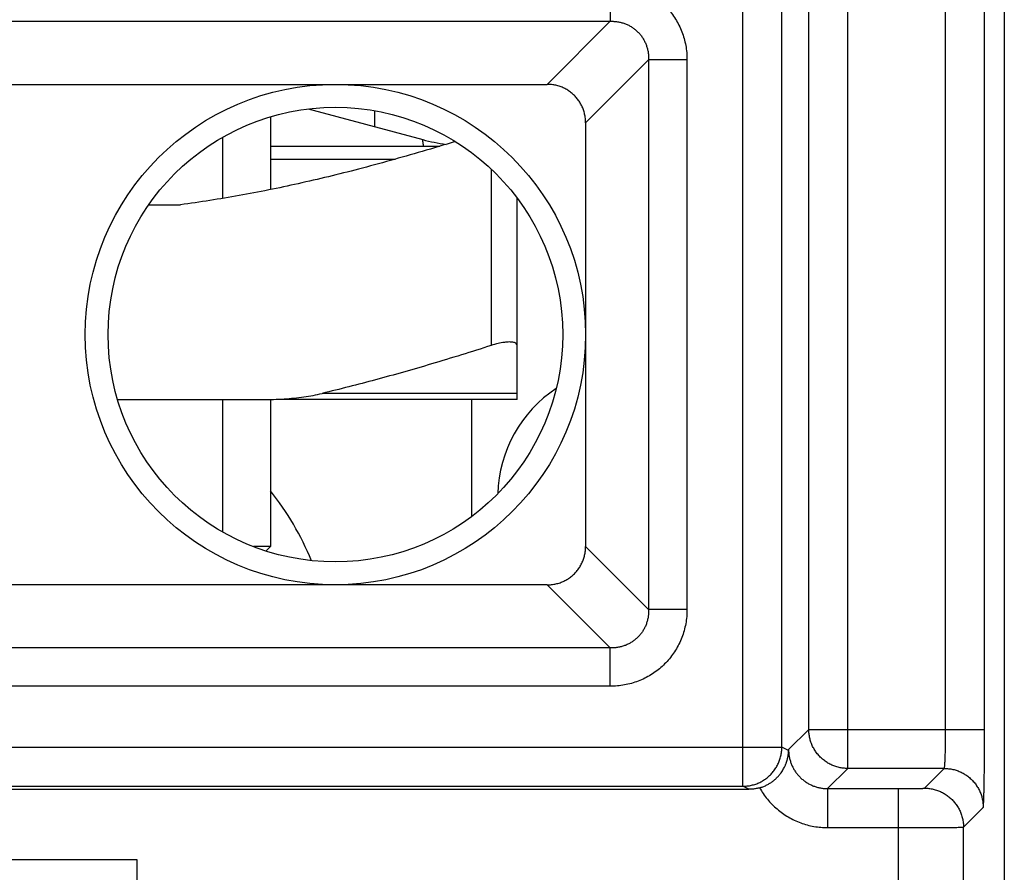
# Model space of a CAD drawing. Extents: x -16.4 to 8.4, y -28.5 to 21.6.
# Drawn here: x 0.8 to 8.4, y 3.7 to 10.2 of the extents above; entities that cross this region are included whole.
import ezdxf

# ---------------------------------------------------------------- set-up
doc = ezdxf.new("R2010")
doc.units = 0
doc.header["$LTSCALE"] = 16.335
doc.layers.get('0').update_dxf_attribs({"linetype": 'CONTINUOUS'})

msp = doc.modelspace()

# ---------------------------------------------------------------- linework, layer by layer
at = {"color": 7, "linetype": 'CONTINUOUS'}
for p, q in [((8.3706, 20.5592), (8.3706, -27.4408)), ((-2.9103, 9.7355), (4.8515, 9.7355)), ((2.7206, 9.4861), (2.7206, 8.9257)), ((3.0113, 9.5466), (3.8929, 9.3103)), ((3.5206, 9.5333), (3.5206, 9.4101)), ((5.1469, 9.4401), (5.1469, 6.1783)), ((2.3525, 9.3287), (2.3525, 8.8577)), ((2.7206, 9.2592), (4.0242, 9.2592)), ((1.7846, 8.8092), (2.0277, 8.8092)), ((4.6206, 7.3092), (4.6206, 8.8591)), ((1.5437, 7.3092), (2.6621, 7.3092)), ((2.3525, 7.3092), (2.3525, 6.2898)), ((2.7206, 7.3092), (2.7206, 6.1773)), ((4.6206, 7.3092), (2.8021, 7.3092)), ((4.2706, 6.4093), (4.2706, 7.3092)), ((2.7206, 6.1773), (2.589, 6.1773)), ((2.6863, 6.1429), (2.7206, 6.1773)), ((4.8515, 5.8829), (-2.9103, 5.8829)), ((-5.4804, 4.3092), (6.4048, 4.3092)), ((1.6956, 3.766), (0.2456, 3.766)), ((1.6956, 3.4853), (1.6956, 3.766))]:
    msp.add_line(p, q, dxfattribs=at)
at = {"color": 9, "linetype": 'CONTINUOUS'}
for p, q in [((6.3576, 4.3328), (6.3576, 11.2856)), ((7.1654, 4.4699), (7.1654, 11.1485)), ((6.6576, 4.6328), (6.6576, 10.9856)), ((6.8655, 4.7698), (6.8655, 10.8486)), ((7.9187, 4.7698), (7.9187, 10.8486)), ((8.2187, 4.7698), (8.2187, 10.8486)), ((5.3368, 10.5163), (5.3368, 10.2208)), ((-3.3955, 10.2208), (5.3368, 10.2208)), ((4.8515, 9.7355), (5.3368, 10.2208)), ((5.1469, 9.4401), (5.6322, 9.9254)), ((5.6322, 9.9254), (5.6322, 5.6931)), ((5.9276, 9.9254), (5.6322, 9.9254)), ((5.9276, 9.9254), (5.9276, 5.6931)), ((2.7206, 9.1592), (3.6802, 9.1592)), ((4.4206, 9.0828), (4.4206, 7.7258)), ((4.6206, 7.3565), (3.1188, 7.3565)), ((5.1469, 6.1783), (5.6322, 5.6931)), ((4.8515, 5.8829), (5.3368, 5.3976)), ((5.9276, 5.6931), (5.6322, 5.6931)), ((5.3368, 5.3976), (-3.3955, 5.3976)), ((5.3368, 5.1022), (5.3368, 5.3976)), ((5.3368, 5.1022), (-3.3955, 5.1022)), ((6.7099, 4.6143), (6.8655, 4.7698)), ((6.8655, 4.7698), (8.2187, 4.7698)), ((-5.5442, 4.6328), (6.6576, 4.6328)), ((6.7098, 4.6067), (6.6576, 4.6328)), ((7.0099, 4.3144), (7.1654, 4.4699)), ((7.9084, 4.4699), (7.1654, 4.4699)), ((7.7563, 4.3178), (7.9084, 4.4699)), ((-5.4849, 4.3328), (6.3576, 4.3328)), ((6.4048, 4.3092), (6.3576, 4.3328)), ((7.0099, 4.3144), (7.5563, 4.3144)), ((7.0099, 4.3144), (7.0099, 4.0144)), ((7.5563, -10.9459), (7.5563, 4.3144)), ((8.0563, 4.0178), (8.2084, 4.1699)), ((8.0563, -10.6494), (8.0563, 4.0178)), ((7.0099, 4.0144), (7.5563, 4.0144))]:
    msp.add_line(p, q, dxfattribs=at)
at = {"color": 7, "linetype": 'CONTINUOUS'}
for radius in [1.9263, 1.75]:
    msp.add_circle((3.2206, 7.8092), radius, dxfattribs=at)
for centre, radius, start, end in [((4.2811, 10.7592), 1.5, 255, 262.02042), ((5.4706, 6.5592), 1, 123.37879, 178.52003), ((0.8706, 5.1592), 2.35, 22.77846, 38.05036)]:
    msp.add_arc(centre, radius, start, end, dxfattribs=at)
at = {"color": 9, "linetype": 'CONTINUOUS'}
for points, knots in [([(5.3368, 10.5163), (5.3551, 10.5163), (5.3918, 10.5146), (5.4465, 10.5071), (5.5002, 10.4946), (5.5525, 10.4772), (5.6026, 10.4552), (5.6502, 10.4287), (5.695, 10.3981), (5.7367, 10.3635), (5.775, 10.3252), (5.8096, 10.2835), (5.8402, 10.2387), (5.8666, 10.1911), (5.8887, 10.1409), (5.906, 10.0887), (5.9185, 10.035), (5.926, 9.9803), (5.9276, 9.9437), (5.9276, 9.9254)], [0, 0, 0, 0, 0.059132, 0.118522, 0.177923, 0.237135, 0.29599, 0.354454, 0.412711, 0.470943, 0.52919, 0.587416, 0.645671, 0.704149, 0.763025, 0.82224, 0.881614, 0.940949, 1, 1, 1, 1]), ([(5.3368, 10.5163), (5.3551, 10.5163), (5.3918, 10.5146), (5.4465, 10.5071), (5.5002, 10.4946), (5.5525, 10.4772), (5.6026, 10.4552), (5.6502, 10.4287), (5.695, 10.3981), (5.7367, 10.3635), (5.775, 10.3252), (5.8096, 10.2835), (5.8402, 10.2387), (5.8666, 10.1911), (5.8887, 10.1409), (5.906, 10.0887), (5.9185, 10.035), (5.926, 9.9803), (5.9276, 9.9437), (5.9276, 9.9254)], [0, 0, 0, 0, 0.059132, 0.118522, 0.177923, 0.237135, 0.29599, 0.354454, 0.412711, 0.470943, 0.52919, 0.587416, 0.645671, 0.704149, 0.763025, 0.82224, 0.881614, 0.940949, 1, 1, 1, 1]), ([(5.3368, 10.2208), (5.3462, 10.2211), (5.365, 10.2208), (5.393, 10.2177), (5.4205, 10.2121), (5.4472, 10.2039), (5.4726, 10.1933), (5.4968, 10.1804), (5.5194, 10.1653), (5.5403, 10.1481), (5.5595, 10.1289), (5.5767, 10.1079), (5.5918, 10.0853), (5.6047, 10.0612), (5.6153, 10.0357), (5.6235, 10.0091), (5.6291, 9.9816), (5.6322, 9.9536), (5.6325, 9.9348), (5.6322, 9.9254)], [0, 0, 0, 0, 0.060106, 0.12013, 0.179866, 0.239137, 0.297811, 0.3559, 0.41364, 0.471266, 0.528877, 0.586496, 0.644232, 0.702335, 0.761029, 0.820302, 0.88001, 0.939978, 1, 1, 1, 1]), ([(5.3368, 10.2208), (5.3462, 10.2211), (5.365, 10.2208), (5.393, 10.2177), (5.4205, 10.2121), (5.4472, 10.2039), (5.4726, 10.1933), (5.4968, 10.1804), (5.5194, 10.1653), (5.5403, 10.1481), (5.5595, 10.1289), (5.5767, 10.1079), (5.5918, 10.0853), (5.6047, 10.0612), (5.6153, 10.0357), (5.6235, 10.0091), (5.6291, 9.9816), (5.6322, 9.9536), (5.6325, 9.9348), (5.6322, 9.9254)], [0, 0, 0, 0, 0.060106, 0.12013, 0.179866, 0.239137, 0.297811, 0.3559, 0.41364, 0.471266, 0.528877, 0.586496, 0.644232, 0.702335, 0.761029, 0.820302, 0.88001, 0.939978, 1, 1, 1, 1]), ([(3.9014, 9.2592), (3.9011, 9.2592), (3.9006, 9.2602), (3.9001, 9.2616), (3.8995, 9.2642), (3.8988, 9.2674), (3.8981, 9.2712), (3.8972, 9.2771), (3.8961, 9.2848), (3.8949, 9.2938), (3.8939, 9.3015), (3.8933, 9.3069), (3.893, 9.3096), (3.8929, 9.3103)], [0, 0, 0, 0, 0.01543, 0.048776, 0.098841, 0.163047, 0.238614, 0.322703, 0.504994, 0.686932, 0.845466, 0.957518, 1, 1, 1, 1]), ([(5.6322, 5.6931), (5.6325, 5.6837), (5.6322, 5.6648), (5.6291, 5.6368), (5.6235, 5.6093), (5.6153, 5.5827), (5.6047, 5.5572), (5.5918, 5.5331), (5.5767, 5.5105), (5.5595, 5.4895), (5.5403, 5.4703), (5.5193, 5.4531), (5.4967, 5.438), (5.4726, 5.4251), (5.4471, 5.4145), (5.4205, 5.4063), (5.393, 5.4007), (5.365, 5.3977), (5.3462, 5.3974), (5.3368, 5.3976)], [0, 0, 0, 0, 0.060106, 0.12013, 0.179866, 0.239137, 0.297811, 0.3559, 0.41364, 0.471266, 0.528877, 0.586496, 0.644232, 0.702335, 0.761029, 0.820302, 0.88001, 0.939978, 1, 1, 1, 1]), ([(5.9276, 5.6931), (5.9276, 5.6748), (5.926, 5.638), (5.9185, 5.5834), (5.906, 5.5296), (5.8886, 5.4774), (5.8666, 5.4272), (5.8401, 5.3796), (5.8095, 5.3348), (5.7749, 5.2931), (5.7366, 5.2548), (5.6949, 5.2202), (5.6501, 5.1896), (5.6025, 5.1632), (5.5523, 5.1412), (5.5001, 5.1238), (5.4463, 5.1113), (5.3917, 5.1038), (5.3551, 5.1022), (5.3368, 5.1022)], [0, 0, 0, 0, 0.059132, 0.118522, 0.177923, 0.237135, 0.29599, 0.354454, 0.412711, 0.470943, 0.52919, 0.587416, 0.645671, 0.704149, 0.763025, 0.82224, 0.881614, 0.940949, 1, 1, 1, 1]), ([(5.6322, 5.6931), (5.6325, 5.6837), (5.6322, 5.6648), (5.6291, 5.6368), (5.6235, 5.6093), (5.6153, 5.5827), (5.6047, 5.5572), (5.5918, 5.5331), (5.5767, 5.5105), (5.5595, 5.4895), (5.5403, 5.4703), (5.5193, 5.4531), (5.4967, 5.438), (5.4726, 5.4251), (5.4471, 5.4145), (5.4205, 5.4063), (5.393, 5.4007), (5.365, 5.3977), (5.3462, 5.3974), (5.3368, 5.3976)], [0, 0, 0, 0, 0.060106, 0.12013, 0.179866, 0.239137, 0.297811, 0.3559, 0.41364, 0.471266, 0.528877, 0.586496, 0.644232, 0.702335, 0.761029, 0.820302, 0.88001, 0.939978, 1, 1, 1, 1]), ([(5.9276, 5.6931), (5.9276, 5.6748), (5.926, 5.638), (5.9185, 5.5834), (5.906, 5.5296), (5.8886, 5.4774), (5.8666, 5.4272), (5.8401, 5.3796), (5.8095, 5.3348), (5.7749, 5.2931), (5.7366, 5.2548), (5.6949, 5.2202), (5.6501, 5.1896), (5.6025, 5.1632), (5.5523, 5.1412), (5.5001, 5.1238), (5.4463, 5.1113), (5.3917, 5.1038), (5.3551, 5.1022), (5.3368, 5.1022)], [0, 0, 0, 0, 0.059132, 0.118522, 0.177923, 0.237135, 0.29599, 0.354454, 0.412711, 0.470943, 0.52919, 0.587416, 0.645671, 0.704149, 0.763025, 0.82224, 0.881614, 0.940949, 1, 1, 1, 1]), ([(7.1654, 4.4699), (7.1542, 4.4699), (7.1318, 4.4712), (7.0985, 4.4768), (7.0662, 4.4862), (7.035, 4.4991), (7.0055, 4.5154), (6.978, 4.5349), (6.9529, 4.5573), (6.9304, 4.5825), (6.9109, 4.61), (6.8946, 4.6395), (6.8817, 4.6706), (6.8724, 4.703), (6.8667, 4.7362), (6.8655, 4.7586), (6.8655, 4.7698)], [0, 0, 0, 0, 0.071426, 0.142855, 0.214286, 0.285718, 0.357153, 0.428588, 0.500023, 0.571459, 0.642893, 0.714327, 0.785759, 0.857188, 0.928615, 1, 1, 1, 1]), ([(7.1654, 4.4699), (7.1542, 4.4699), (7.1318, 4.4712), (7.0985, 4.4768), (7.0662, 4.4862), (7.035, 4.4991), (7.0055, 4.5154), (6.978, 4.5349), (6.9529, 4.5573), (6.9304, 4.5825), (6.9109, 4.61), (6.8946, 4.6395), (6.8817, 4.6706), (6.8724, 4.703), (6.8667, 4.7362), (6.8655, 4.7586), (6.8655, 4.7698)], [0, 0, 0, 0, 0.071426, 0.142855, 0.214286, 0.285718, 0.357153, 0.428588, 0.500023, 0.571459, 0.642893, 0.714327, 0.785759, 0.857188, 0.928615, 1, 1, 1, 1]), ([(7.9084, 4.4699), (7.909, 4.4702), (7.9096, 4.4725), (7.9105, 4.4765), (7.9114, 4.4833), (7.9122, 4.4923), (7.9131, 4.5037), (7.9139, 4.5172), (7.9147, 4.5329), (7.9154, 4.5506), (7.9161, 4.5701), (7.9167, 4.5913), (7.9172, 4.614), (7.9177, 4.638), (7.918, 4.6631), (7.9183, 4.6891), (7.9185, 4.7158), (7.9187, 4.7428), (7.9187, 4.7608), (7.9187, 4.7698)], [0, 0, 0, 0, 0.006462, 0.020707, 0.043074, 0.073462, 0.111564, 0.156975, 0.209367, 0.268411, 0.333614, 0.40433, 0.479929, 0.559919, 0.643795, 0.730756, 0.819807, 0.909904, 1, 1, 1, 1]), ([(8.2084, 4.1699), (8.2092, 4.1708), (8.2093, 4.1752), (8.2106, 4.1832), (8.2112, 4.1967), (8.2122, 4.2147), (8.213, 4.2375), (8.2139, 4.2646), (8.2146, 4.296), (8.2154, 4.3314), (8.216, 4.3705), (8.2166, 4.4128), (8.2172, 4.4582), (8.2176, 4.5061), (8.218, 4.5564), (8.2183, 4.6085), (8.2185, 4.6618), (8.2186, 4.7157), (8.2187, 4.7518), (8.2187, 4.7698)], [0, 0, 0, 0, 0.005863, 0.019864, 0.042099, 0.072419, 0.110493, 0.155909, 0.208333, 0.267431, 0.332708, 0.403513, 0.479215, 0.559319, 0.643318, 0.730409, 0.819594, 0.909827, 1, 1, 1, 1]), ([(6.3576, 4.3328), (6.3688, 4.3328), (6.3913, 4.3341), (6.4245, 4.3397), (6.4569, 4.3491), (6.488, 4.362), (6.5175, 4.3783), (6.545, 4.3978), (6.5701, 4.4202), (6.5926, 4.4454), (6.6121, 4.4729), (6.6284, 4.5024), (6.6413, 4.5335), (6.6507, 4.5659), (6.6563, 4.5991), (6.6576, 4.6216), (6.6576, 4.6328)], [0, 0, 0, 0, 0.071422, 0.142845, 0.214269, 0.285695, 0.357123, 0.428552, 0.499982, 0.571413, 0.642844, 0.714276, 0.785708, 0.85714, 0.92857, 1, 1, 1, 1]), ([(6.3576, 4.3328), (6.3688, 4.3328), (6.3913, 4.3341), (6.4245, 4.3397), (6.4569, 4.3491), (6.488, 4.362), (6.5175, 4.3783), (6.545, 4.3978), (6.5701, 4.4202), (6.5926, 4.4454), (6.6121, 4.4729), (6.6284, 4.5024), (6.6413, 4.5335), (6.6507, 4.5659), (6.6563, 4.5991), (6.6576, 4.6216), (6.6576, 4.6328)], [0, 0, 0, 0, 0.071422, 0.142845, 0.214269, 0.285695, 0.357123, 0.428552, 0.499982, 0.571413, 0.642844, 0.714276, 0.785708, 0.85714, 0.92857, 1, 1, 1, 1]), ([(6.7099, 4.6143), (6.7099, 4.6052), (6.7108, 4.5868), (6.7145, 4.5594), (6.7209, 4.5324), (6.7297, 4.506), (6.7409, 4.4805), (6.7544, 4.4562), (6.7701, 4.4333), (6.7878, 4.4119), (6.8075, 4.3923), (6.8289, 4.3745), (6.8518, 4.3589), (6.876, 4.3453), (6.9015, 4.3341), (6.9279, 4.3253), (6.955, 4.319), (6.9824, 4.3152), (7.0007, 4.3144), (7.0099, 4.3144)], [0, 0, 0, 0, 0.058186, 0.11686, 0.175839, 0.234931, 0.293952, 0.35282, 0.41164, 0.470523, 0.529453, 0.588338, 0.647158, 0.706023, 0.765042, 0.824134, 0.883118, 0.941802, 1, 1, 1, 1]), ([(6.7099, 4.6143), (6.7099, 4.6052), (6.7108, 4.5868), (6.7145, 4.5594), (6.7209, 4.5324), (6.7297, 4.506), (6.7409, 4.4805), (6.7544, 4.4562), (6.7701, 4.4333), (6.7878, 4.4119), (6.8075, 4.3923), (6.8289, 4.3745), (6.8518, 4.3589), (6.876, 4.3453), (6.9015, 4.3341), (6.9279, 4.3253), (6.955, 4.319), (6.9824, 4.3152), (7.0007, 4.3144), (7.0099, 4.3144)], [0, 0, 0, 0, 0.058186, 0.11686, 0.175839, 0.234931, 0.293952, 0.35282, 0.41164, 0.470523, 0.529453, 0.588338, 0.647158, 0.706023, 0.765042, 0.824134, 0.883118, 0.941802, 1, 1, 1, 1]), ([(7.9084, 4.4699), (7.9196, 4.4699), (7.9421, 4.4686), (7.9753, 4.463), (8.0077, 4.4536), (8.0388, 4.4407), (8.0683, 4.4244), (8.0958, 4.4049), (8.1209, 4.3825), (8.1434, 4.3573), (8.1629, 4.3298), (8.1792, 4.3003), (8.1921, 4.2692), (8.2014, 4.2368), (8.2071, 4.2036), (8.2084, 4.1811), (8.2084, 4.1699)], [0, 0, 0, 0, 0.071423, 0.142848, 0.214275, 0.285705, 0.357136, 0.428567, 0.5, 0.571432, 0.642864, 0.714295, 0.785724, 0.857152, 0.928577, 1, 1, 1, 1]), ([(7.9084, 4.4699), (7.9196, 4.4699), (7.9421, 4.4686), (7.9753, 4.463), (8.0077, 4.4536), (8.0388, 4.4407), (8.0683, 4.4244), (8.0958, 4.4049), (8.1209, 4.3825), (8.1434, 4.3573), (8.1629, 4.3298), (8.1792, 4.3003), (8.1921, 4.2692), (8.2014, 4.2368), (8.2071, 4.2036), (8.2084, 4.1811), (8.2084, 4.1699)], [0, 0, 0, 0, 0.071423, 0.142848, 0.214275, 0.285705, 0.357136, 0.428567, 0.5, 0.571432, 0.642864, 0.714295, 0.785724, 0.857152, 0.928577, 1, 1, 1, 1]), ([(6.4868, 4.3206), (6.4954, 4.3052), (6.5141, 4.2752), (6.5459, 4.2328), (6.5814, 4.1933), (6.6202, 4.1572), (6.662, 4.1246), (6.7066, 4.0958), (6.7536, 4.071), (6.8026, 4.0505), (6.8533, 4.0344), (6.9051, 4.0228), (6.9574, 4.0159), (6.9924, 4.0144), (7.0099, 4.0144)], [0, 0, 0, 0, 0.083331, 0.166693, 0.250145, 0.333605, 0.416979, 0.500302, 0.583733, 0.667363, 0.751056, 0.834567, 0.917643, 1, 1, 1, 1]), ([(6.4868, 4.3206), (6.4954, 4.3052), (6.5141, 4.2752), (6.5459, 4.2328), (6.5814, 4.1933), (6.6202, 4.1572), (6.662, 4.1246), (6.7066, 4.0958), (6.7536, 4.071), (6.8026, 4.0505), (6.8533, 4.0344), (6.9051, 4.0228), (6.9574, 4.0159), (6.9924, 4.0144), (7.0099, 4.0144)], [0, 0, 0, 0, 0.083331, 0.166693, 0.250145, 0.333605, 0.416979, 0.500302, 0.583733, 0.667363, 0.751056, 0.834567, 0.917643, 1, 1, 1, 1]), ([(7.5563, 4.3144), (7.5628, 4.3144), (7.5757, 4.3144), (7.5948, 4.3144), (7.6136, 4.3145), (7.6318, 4.3146), (7.6494, 4.3148), (7.666, 4.3149), (7.6816, 4.3151), (7.6961, 4.3153), (7.7092, 4.3156), (7.7209, 4.3159), (7.731, 4.3161), (7.7395, 4.3164), (7.7463, 4.3168), (7.7513, 4.317), (7.7543, 4.3175), (7.756, 4.3175), (7.7563, 4.3178)], [0, 0, 0, 0, 0.096851, 0.192842, 0.287019, 0.378493, 0.466404, 0.549924, 0.628267, 0.700694, 0.766524, 0.825138, 0.875984, 0.918587, 0.952548, 0.977554, 0.99339, 1, 1, 1, 1]), ([(7.5563, 4.3144), (7.5628, 4.3144), (7.5757, 4.3144), (7.5948, 4.3144), (7.6136, 4.3145), (7.6318, 4.3146), (7.6494, 4.3148), (7.666, 4.3149), (7.6816, 4.3151), (7.6961, 4.3153), (7.7092, 4.3156), (7.7209, 4.3159), (7.731, 4.3161), (7.7395, 4.3164), (7.7463, 4.3168), (7.7513, 4.317), (7.7543, 4.3175), (7.756, 4.3175), (7.7563, 4.3178)], [0, 0, 0, 0, 0.096851, 0.192842, 0.287019, 0.378493, 0.466404, 0.549924, 0.628267, 0.700694, 0.766524, 0.825138, 0.875984, 0.918587, 0.952548, 0.977554, 0.99339, 1, 1, 1, 1]), ([(7.7563, 4.3178), (7.7675, 4.3178), (7.79, 4.3165), (7.8232, 4.3109), (7.8556, 4.3015), (7.8867, 4.2886), (7.9162, 4.2723), (7.9437, 4.2528), (7.9688, 4.2303), (7.9913, 4.2052), (8.0108, 4.1777), (8.0271, 4.1482), (8.04, 4.1171), (8.0493, 4.0847), (8.055, 4.0515), (8.0563, 4.029), (8.0563, 4.0178)], [0, 0, 0, 0, 0.071423, 0.142848, 0.214275, 0.285705, 0.357136, 0.428568, 0.5, 0.571432, 0.642864, 0.714295, 0.785725, 0.857152, 0.928577, 1, 1, 1, 1]), ([(7.7563, 4.3178), (7.7675, 4.3178), (7.79, 4.3165), (7.8232, 4.3109), (7.8556, 4.3015), (7.8867, 4.2886), (7.9162, 4.2723), (7.9437, 4.2528), (7.9688, 4.2303), (7.9913, 4.2052), (8.0108, 4.1777), (8.0271, 4.1482), (8.04, 4.1171), (8.0493, 4.0847), (8.055, 4.0515), (8.0563, 4.029), (8.0563, 4.0178)], [0, 0, 0, 0, 0.071423, 0.142848, 0.214275, 0.285705, 0.357136, 0.428568, 0.5, 0.571432, 0.642864, 0.714295, 0.785725, 0.857152, 0.928577, 1, 1, 1, 1]), ([(7.5563, 4.0144), (7.5725, 4.0144), (7.6047, 4.0144), (7.6525, 4.0145), (7.6995, 4.0145), (7.7451, 4.0147), (7.7889, 4.0148), (7.8305, 4.015), (7.8696, 4.0152), (7.9057, 4.0154), (7.9385, 4.0156), (7.9677, 4.0159), (7.9931, 4.0162), (8.0143, 4.0165), (8.0312, 4.0168), (8.0437, 4.017), (8.0514, 4.0176), (8.0553, 4.0174), (8.0563, 4.0178)], [0, 0, 0, 0, 0.096938, 0.192961, 0.287169, 0.378672, 0.466609, 0.550152, 0.628515, 0.700959, 0.766802, 0.825424, 0.876274, 0.918871, 0.952817, 0.977792, 0.993564, 1, 1, 1, 1]), ([(7.5563, 4.0144), (7.5725, 4.0144), (7.6047, 4.0144), (7.6525, 4.0145), (7.6995, 4.0145), (7.7451, 4.0147), (7.7889, 4.0148), (7.8305, 4.015), (7.8696, 4.0152), (7.9057, 4.0154), (7.9385, 4.0156), (7.9677, 4.0159), (7.9931, 4.0162), (8.0143, 4.0165), (8.0312, 4.0168), (8.0437, 4.017), (8.0514, 4.0176), (8.0553, 4.0174), (8.0563, 4.0178)], [0, 0, 0, 0, 0.096938, 0.192961, 0.287169, 0.378672, 0.466609, 0.550152, 0.628515, 0.700959, 0.766802, 0.825424, 0.876274, 0.918871, 0.952817, 0.977792, 0.993564, 1, 1, 1, 1])]:
    msp.add_open_spline(points, degree=3, knots=knots, dxfattribs=at)
at = {"color": 7, "linetype": 'CONTINUOUS'}
for points, knots in [([(5.1469, 9.4401), (5.1469, 9.4513), (5.1457, 9.4737), (5.1401, 9.5068), (5.131, 9.5389), (5.1183, 9.5695), (5.1024, 9.5985), (5.0833, 9.6254), (5.0614, 9.6499), (5.0369, 9.6719), (5.01, 9.6909), (4.981, 9.7069), (4.9504, 9.7195), (4.9183, 9.7287), (4.8852, 9.7343), (4.8627, 9.7355), (4.8515, 9.7355)], [0, 0, 0, 0, 0.072364, 0.144611, 0.216269, 0.28726, 0.358363, 0.429347, 0.499864, 0.570388, 0.641383, 0.712481, 0.783444, 0.855114, 0.927448, 1, 1, 1, 1]), ([(5.1469, 9.4401), (5.1469, 9.4513), (5.1457, 9.4737), (5.1401, 9.5068), (5.131, 9.5389), (5.1183, 9.5695), (5.1024, 9.5985), (5.0833, 9.6254), (5.0614, 9.6499), (5.0369, 9.6719), (5.01, 9.6909), (4.981, 9.7069), (4.9504, 9.7195), (4.9183, 9.7287), (4.8852, 9.7343), (4.8627, 9.7355), (4.8515, 9.7355)], [0, 0, 0, 0, 0.072364, 0.144611, 0.216269, 0.28726, 0.358363, 0.429347, 0.499864, 0.570388, 0.641383, 0.712481, 0.783444, 0.855114, 0.927448, 1, 1, 1, 1]), ([(4.144, 9.2955), (4.0589, 9.2693), (3.8115, 9.1949), (3.4089, 9.0829), (2.9393, 8.9689), (2.4821, 8.8764), (2.1789, 8.8289), (2.0277, 8.8092)], [0, 0, 0, 0, 0.122847, 0.356435, 0.576608, 0.78963, 1, 1, 1, 1]), ([(4.6206, 7.7258), (4.6206, 7.7313), (4.6135, 7.744), (4.5902, 7.751), (4.559, 7.7533), (4.5186, 7.7498), (4.4713, 7.7408), (4.438, 7.7314), (4.4206, 7.7258)], [0, 0, 0, 0, 0.076193, 0.179034, 0.325954, 0.516187, 0.743945, 1, 1, 1, 1]), ([(4.4206, 7.7258), (4.2678, 7.6766), (3.9722, 7.5847), (3.5382, 7.4611), (3.2566, 7.3893), (3.1188, 7.3565)], [0, 0, 0, 0, 0.355908, 0.686045, 1, 1, 1, 1]), ([(2.6621, 7.3092), (2.7167, 7.3092), (2.8224, 7.3123), (2.9751, 7.3275), (3.0724, 7.3455), (3.1188, 7.3565)], [0, 0, 0, 0, 0.355841, 0.688985, 1, 1, 1, 1]), ([(4.8515, 5.8829), (4.8627, 5.8829), (4.8851, 5.8841), (4.9182, 5.8897), (4.9502, 5.8989), (4.9809, 5.9115), (5.0099, 5.9274), (5.0368, 5.9465), (5.0613, 5.9684), (5.0832, 5.9929), (5.1023, 6.0199), (5.1183, 6.0488), (5.1309, 6.0795), (5.1401, 6.1115), (5.1457, 6.1446), (5.1469, 6.1671), (5.1469, 6.1783)], [0, 0, 0, 0, 0.072364, 0.144611, 0.216269, 0.28726, 0.358363, 0.429347, 0.499864, 0.570388, 0.641383, 0.712481, 0.783444, 0.855114, 0.927448, 1, 1, 1, 1]), ([(4.8515, 5.8829), (4.8627, 5.8829), (4.8851, 5.8841), (4.9182, 5.8897), (4.9502, 5.8989), (4.9809, 5.9115), (5.0099, 5.9274), (5.0368, 5.9465), (5.0613, 5.9684), (5.0832, 5.9929), (5.1023, 6.0199), (5.1183, 6.0488), (5.1309, 6.0795), (5.1401, 6.1115), (5.1457, 6.1446), (5.1469, 6.1671), (5.1469, 6.1783)], [0, 0, 0, 0, 0.072364, 0.144611, 0.216269, 0.28726, 0.358363, 0.429347, 0.499864, 0.570388, 0.641383, 0.712481, 0.783444, 0.855114, 0.927448, 1, 1, 1, 1]), ([(6.4868, 4.3206), (6.4953, 4.3231), (6.5124, 4.3287), (6.5371, 4.3394), (6.5608, 4.3523), (6.583, 4.367), (6.6037, 4.3834), (6.6224, 4.401), (6.6385, 4.4189), (6.6517, 4.4358), (6.6622, 4.4513), (6.6705, 4.4653), (6.6772, 4.4778), (6.6826, 4.489), (6.6869, 4.4991), (6.6905, 4.5081), (6.6935, 4.5163), (6.6959, 4.5238), (6.698, 4.5306), (6.6997, 4.5369), (6.7012, 4.5427), (6.7025, 4.5481), (6.7036, 4.5531), (6.7045, 4.5576), (6.7053, 4.5618), (6.706, 4.5657), (6.7065, 4.5692), (6.707, 4.5723), (6.7074, 4.5752), (6.7077, 4.5778), (6.708, 4.5802), (6.7082, 4.5823), (6.7084, 4.5842), (6.7086, 4.5859), (6.7087, 4.5873), (6.7088, 4.5887), (6.7089, 4.5899), (6.709, 4.5909), (6.7091, 4.5918), (6.7091, 4.5926), (6.7092, 4.5934), (6.7092, 4.5941), (6.7093, 4.5947), (6.7093, 4.5953), (6.7094, 4.5959), (6.7094, 4.5965), (6.7094, 4.5971), (6.7095, 4.5977), (6.7095, 4.5984), (6.7095, 4.5992), (6.7096, 4.6001), (6.7096, 4.6011), (6.7097, 4.6022), (6.7097, 4.6033), (6.7097, 4.6045), (6.7098, 4.6056), (6.7098, 4.6063), (6.7098, 4.6067)], [0, 0, 0, 0, 0.068962, 0.138639, 0.208178, 0.276676, 0.34452, 0.412401, 0.475155, 0.530311, 0.578266, 0.619842, 0.656079, 0.687832, 0.715869, 0.74079, 0.763078, 0.78317, 0.801464, 0.818284, 0.833766, 0.848002, 0.861071, 0.87305, 0.884008, 0.89401, 0.903117, 0.911386, 0.918874, 0.925633, 0.931715, 0.937168, 0.942042, 0.946384, 0.95024, 0.953657, 0.956681, 0.959356, 0.961729, 0.963843, 0.965744, 0.967477, 0.969087, 0.97062, 0.97212, 0.973633, 0.975205, 0.976882, 0.978712, 0.980743, 0.983028, 0.985593, 0.988387, 0.991311, 0.994276, 0.997197, 1, 1, 1, 1]), ([(6.4868, 4.3206), (6.4953, 4.3231), (6.5124, 4.3287), (6.5371, 4.3394), (6.5608, 4.3523), (6.583, 4.367), (6.6037, 4.3834), (6.6224, 4.401), (6.6385, 4.4189), (6.6517, 4.4358), (6.6622, 4.4513), (6.6705, 4.4653), (6.6772, 4.4778), (6.6826, 4.489), (6.6869, 4.4991), (6.6905, 4.5081), (6.6935, 4.5163), (6.6959, 4.5238), (6.698, 4.5306), (6.6997, 4.5369), (6.7012, 4.5427), (6.7025, 4.5481), (6.7036, 4.5531), (6.7045, 4.5576), (6.7053, 4.5618), (6.706, 4.5657), (6.7065, 4.5692), (6.707, 4.5723), (6.7074, 4.5752), (6.7077, 4.5778), (6.708, 4.5802), (6.7082, 4.5823), (6.7084, 4.5842), (6.7086, 4.5859), (6.7087, 4.5873), (6.7088, 4.5887), (6.7089, 4.5899), (6.709, 4.5909), (6.7091, 4.5918), (6.7091, 4.5926), (6.7092, 4.5934), (6.7092, 4.5941), (6.7093, 4.5947), (6.7093, 4.5953), (6.7094, 4.5959), (6.7094, 4.5965), (6.7094, 4.5971), (6.7095, 4.5977), (6.7095, 4.5984), (6.7095, 4.5992), (6.7096, 4.6001), (6.7096, 4.6011), (6.7097, 4.6022), (6.7097, 4.6033), (6.7097, 4.6045), (6.7098, 4.6056), (6.7098, 4.6063), (6.7098, 4.6067)], [0, 0, 0, 0, 0.068962, 0.138639, 0.208178, 0.276676, 0.34452, 0.412401, 0.475155, 0.530311, 0.578266, 0.619842, 0.656079, 0.687832, 0.715869, 0.74079, 0.763078, 0.78317, 0.801464, 0.818284, 0.833766, 0.848002, 0.861071, 0.87305, 0.884008, 0.89401, 0.903117, 0.911386, 0.918874, 0.925633, 0.931715, 0.937168, 0.942042, 0.946384, 0.95024, 0.953657, 0.956681, 0.959356, 0.961729, 0.963843, 0.965744, 0.967477, 0.969087, 0.97062, 0.97212, 0.973633, 0.975205, 0.976882, 0.978712, 0.980743, 0.983028, 0.985593, 0.988387, 0.991311, 0.994276, 0.997197, 1, 1, 1, 1]), ([(6.7098, 4.6067), (6.7098, 4.6079), (6.7099, 4.6105), (6.7099, 4.613), (6.7099, 4.6143)], [0, 0, 0, 0, 0.499413, 1, 1, 1, 1]), ([(6.4868, 4.3206), (6.4779, 4.3181), (6.4599, 4.3139), (6.4324, 4.3101), (6.414, 4.3092), (6.4048, 4.3092)], [0, 0, 0, 0, 0.333914, 0.667789, 1, 1, 1, 1])]:
    msp.add_open_spline(points, degree=3, knots=knots, dxfattribs=at)

doc.saveas('drawing.dxf')
